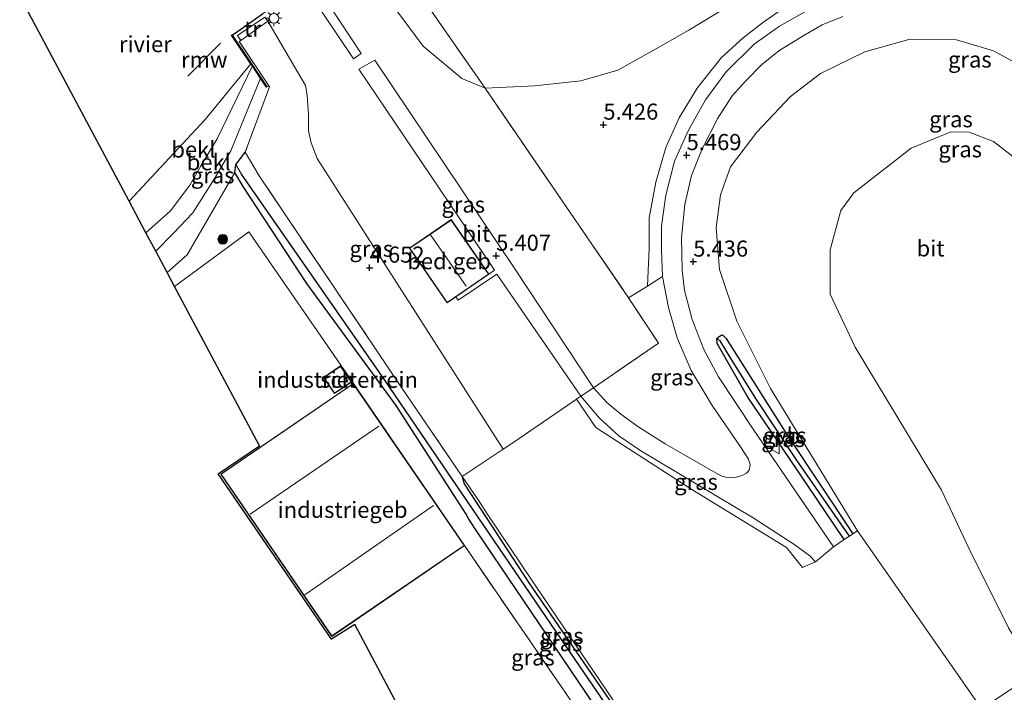
# Model space of a CAD drawing. Units: metres. Extents: x 80000 to 90008, y 424999 to 431253.
# Drawn here: x 82696 to 82849, y 430083 to 430188 of the extents above; entities that cross this region are included whole.
import ezdxf
from ezdxf.enums import TextEntityAlignment as Align

# ---------------------------------------------------------------- set-up
doc = ezdxf.new("R2010")
doc.units = ezdxf.units.M
doc.linetypes.add('IE-TERREINAFSCHEIDING', pattern=[10, 8, -2])
doc.layers.get('0').update_dxf_attribs({"lineweight": 25})
for name, color, linetype, lineweight in [('B-ME-GR-BOOM-S-B1', 93, 'Continuous', 18), ('B-ME-GW-HOOGTEPUNT-S-B1', 10, 'Continuous', 25), ('B-ME-GW-INSTEEKWATERGANG-L-B1', 10, 'Continuous', 25), ('B-ME-GW-KRUINLIJN-L-B1', 93, 'Continuous', 18), ('B-ME-GW-TEENLIJN-L-B1', 93, 'Continuous', 18), ('B-ME-GW-WATERGANG-GREPPEL-L-B1', 10, 'Continuous', 25), ('B-ME-IE-GRASLAND-GV-B6', 93, 'Continuous', 18), ('B-ME-IE-GRONDWERKLIJN-GROND_INGERICHT-GV-B6', 253, 'Continuous', 18), ('B-ME-IE-GRONDWERKLIJN-GROND_NIETINGERICHT-GV-B6', 253, 'Continuous', 18), ('B-ME-IE-HULPGEOMETRIE-L-B1', 53, 'Continuous', 18), ('B-ME-IE-MEUBILAIR_WEGMEUBILAIR-LICHTMAST-S-B1', 8, 'Continuous', 18), ('B-ME-IE-TERREINAFSCHEIDING-DOORGANG-L-B1', 8, 'IE-TERREINAFSCHEIDING-KUNSTMATIG-OPEN', 18), ('B-ME-IE-TERREINAFSCHEIDING-RASTERHEKWERK-L-B1', 8, 'IE-TERREINAFSCHEIDING', 18), ('B-ME-KG-KADASTRAAL-DAKRAND-L-B1', 13, 'Continuous', 18), ('B-ME-KG-KADASTRAAL-NOKLIJN-L-B1', 13, 'Continuous', 18), ('B-ME-KG-KADASTRAAL-OPNAMEDTMGRENS-L-B1', 10, 'Continuous', 25), ('B-ME-KW-REMMINGWERK-L-B1', 10, 'Continuous', 25), ('B-ME-OB-BEKLEDING-GV-B6', 253, 'Continuous', 18), ('B-ME-OB-WATERLIJN-L-B1', 133, 'OB-WATERLIJN', 18), ('B-ME-OG-BEBOUWING-GV-B6', 173, 'Continuous', 18), ('B-ME-OG-WATER-GV-B6', 153, 'Continuous', 18), ('B-ME-VH-VERH_SOORT-BETON-OVERIG-GV-B6', 8, 'IE-TERREINAFSCHEIDING-NATUURLIJK-HOUTWAL', 18), ('B-ME-VH-VERH_SOORT-BITUMEN-GV-B6', 8, 'IE-TERREINAFSCHEIDING-NATUURLIJK-HOUTWAL', 18), ('B-ME-VV-KADEMUUR-GV-B6', 10, 'Continuous', 25), ('B-ME-VW-MEUBILAIR_WEGMEUBILAIR-VERKEERSBORD-S-B1', 8, 'Continuous', 18)]:
    doc.layers.add(name, color=color, linetype=linetype, lineweight=lineweight)
doc.styles.add('NLCS-ISO', font='NLCS-ISO.TTF')
doc.linetypes.add('IE-TERREINAFSCHEIDING-KUNSTMATIG-OPEN', pattern='A,7,-1.5,[67,NLCS.SHX,S=0.75,R=0,X=0,Y=0],-1.5', length=10)
doc.linetypes.add('IE-TERREINAFSCHEIDING-NATUURLIJK-HOUTWAL', pattern='A,7,-1.5,[67,NLCS.SHX,S=0.75,R=45,X=0,Y=0],-1.5,7,-1.5,[70,NLCS.SHX,S=0.75,R=0,X=0,Y=0],-1.5', length=20)
doc.linetypes.add('OB-WATERLIJN', pattern='A,10,[32,NLCS.SHX,S=2,R=0,X=0,Y=0],-12', length=22)

# ---------------------------------------------------------------- blocks, each defined once
blk = doc.blocks.new('verkeersbord')
for p, q in [((0, 0.75), (-0.75, -0.625)), ((0.75, -0.625), (0, 0.75)), ((-0.75, -0.625), (0.75, -0.625))]:
    blk.add_line(p, q)
blk = doc.blocks.new('boom')
blk.add_hatch(color=256).paths.add_polyline_path([(-0.75, 0, 1), (0.75, 0, 1)])
blk.add_circle((0, 0), 0.75)
blk = doc.blocks.new('hoogtepunt')
for p, q in [((-0.5, 0), (0.5, 0)), ((0, 0.5), (0, -0.5))]:
    blk.add_line(p, q)
blk = doc.blocks.new('lantaarnpaal')
for p, q in [((-0.75, 0), (-1.25, 0)), ((-0.88, 0.88), (-0.53, 0.53)), ((0, 0.75), (0, 1.25)), ((0.53, 0.53), (0.88, 0.88)), ((0.75, 0), (1.25, 0)), ((-0.53, -0.53), (-0.88, -0.88)), ((0, -0.75), (0, -1.25)), ((0.53, -0.53), (0.88, -0.88))]:
    blk.add_line(p, q)
blk.add_circle((0, 0), 0.75)

msp = doc.modelspace()

# ---------------------------------------------------------------- linework, layer by layer
at = {"layer": 'B-ME-GW-INSTEEKWATERGANG-L-B1'}
for points in [[(82765.12, 430110.96, 2.98), (82754.26, 430127.85, 3.13), (82740.39, 430146.81, 3.07), (82730.5, 430161.88, 2.78), (82729.22, 430164.05, 2.61), (82729.34, 430165.3, 2.55), (82729.94, 430166.03, 2.55), (82730.82, 430167.23, 2.03)], [(82823.84, 430107.05, 5.39), (82815.34, 430119.61, 5.4), (82808.87, 430129.16, 5.38), (82804.09, 430137.49, 5.34), (82804.02, 430138.27, 5.32), (82804.6, 430138.72, 5.31), (82804.91, 430138.82, 5.32), (82805.51, 430138.3, 5.32), (82814.92, 430123.34, 5.39), (82825.16, 430107.93, 5.45)], [(82764.51, 430116.85, 2.85), (82764.81, 430115.71, 2.86), (82774.87, 430100.31, 2.89)], [(82774.87, 430100.31, 2.89), (82806.04, 430054.85, 2.98), (82830.2, 430018.55, 2.8), (82830.62, 430017.79, 2.8), (82830.63, 430017.42, 2.8), (82830.34, 430016.9, 2.8), (82829.71, 430016.58, 2.8), (82828.85, 430016.57, 2.8), (82821.12, 430027.89, 2.8), (82766.85, 430108.25, 3.05), (82765.52, 430110.18, 3.01), (82765.12, 430110.96, 2.98)]]:
    msp.add_polyline3d(points, dxfattribs=at)
at = {"layer": 'B-ME-GW-KRUINLIJN-L-B1'}
for points in [[(82915.59, 430119.27, 5.04), (82910.49, 430127.52, 5.03), (82884.08, 430169.83, 5.03), (82869.25, 430192.64, 5.06), (82855.3, 430215.04, 5.24), (82853.67, 430217.04, 5.25), (82852.26, 430218.2, 5.25), (82850.47, 430218.81, 5.25), (82848.61, 430218.89, 5.25), (82846.05, 430218.3, 5.26), (82826.8, 430204.04, 5.28), (82809.26, 430192.07, 5.28), (82799.7, 430186.17, 5.32), (82794.05, 430182.98, 5.34), (82788.67, 430179.95, 5.31), (82782.91, 430178.33, 5.32), (82775.72, 430177.52, 5.32), (82768.07, 430177.16, 5.05), (82764.43, 430178.7, 5.52), (82758.47, 430183.7, 4.88), (82748.59, 430196.94, 4.74)], [(82770.88, 430121.1, 5.23), (82742, 430166.26, 4.5), (82741.05, 430168.67, 4.49), (82740.64, 430170.54, 4.47), (82740.62, 430173.05, 4.48), (82740.43, 430176.07, 4.49), (82740.16, 430177.58, 4.49), (82734.32, 430187.6, 4.5)], [(82888.95, 430108.05, 7.04), (82882.81, 430118.06, 7.08), (82868.58, 430141.09, 7.05), (82855.3, 430160.95, 7.07), (82849.74, 430166.77, 7.09), (82847.01, 430168.89, 7.09), (82843.21, 430170.32, 7.08), (82840.37, 430170.4, 7.09), (82834.24, 430167.87, 7.16), (82825.31, 430160.91, 7.21), (82823.29, 430158.17, 7.25), (82821.66, 430152.06, 7.3), (82821.62, 430145.16, 7.37), (82825.54, 430136.93, 7.57), (82838.95, 430114.72, 7.4), (82843.15, 430105.7, 7.37), (82849.32, 430093.33, 7.04), (82853.55, 430086.34, 6.89)], [(82718.71, 430148.52, 2.57), (82721.82, 430151.28, 2.58), (82729.22, 430164.05, 2.61)]]:
    msp.add_polyline3d(points, dxfattribs=at)
at = {"layer": 'B-ME-GW-TEENLIJN-L-B1'}
for points in [[(82905.81, 430111.58, 5.42), (82898.38, 430121.17, 5.42), (82878.38, 430150.73, 5.71), (82866.56, 430167.39, 5.87), (82861.17, 430173.44, 5.77), (82854.03, 430179.15, 5.69), (82847.01, 430182.96, 5.61), (82841.25, 430184.71, 5.61), (82833.85, 430184.75, 5.63), (82827.05, 430182.83, 5.64), (82820.16, 430179.46, 5.7), (82815.49, 430175.87, 5.73), (82810.23, 430170.35, 5.61), (82806.18, 430164.95, 5.61), (82804.63, 430160.62, 5.56), (82803.94, 430155.49, 5.54), (82804.45, 430149.01, 5.54), (82807.13, 430140.99, 5.52), (82812.36, 430130.52, 5.49), (82825.89, 430108.41, 5.93)], [(82731.93, 430180.64, -0.62), (82726.45, 430169.32, -0.62), (82723.95, 430165.11, -0.62), (82722.2, 430162.08, -0.64), (82719.23, 430158.1, -0.64), (82715.41, 430154.7, -0.64)]]:
    msp.add_polyline3d(points, dxfattribs=at)
at = {"layer": 'B-ME-GW-WATERGANG-GREPPEL-L-B1'}
for points in [[(82828.77, 430019.46, 2.23), (82807.29, 430051.48, 2.26), (82780.7, 430090.35, 2.21), (82752.48, 430131.82, 2.26), (82730.23, 430163.82, 2.27)], [(82824.64, 430107.58, 5.1), (82816.33, 430119.59, 5.1), (82810.08, 430128.93, 5.13), (82806.15, 430135.29, 5.11), (82804.58, 430137.92, 5.13)]]:
    msp.add_polyline3d(points, dxfattribs=at)
at = {"layer": 'B-ME-IE-GRASLAND-GV-B6'}
for points in [[(82757.93, 430191.77, 2.44), (82768.07, 430177.16, 5.05), (82764.43, 430178.7, 5.52), (82758.47, 430183.7, 4.88), (82748.59, 430196.94, 4.74), (82752.46, 430199.75, 2.64), (82752.59, 430199.83, 2.44), (82757.93, 430191.77, 2.44)], [(82748.59, 430196.94, 4.74), (82758.47, 430183.7, 4.88), (82764.43, 430178.7, 5.52), (82768.07, 430177.16, 5.05), (82790.34, 430144.62, 5.36), (82795.01, 430137.55, 5.36), (82785.7, 430131.16, 5.24), (82784.92, 430130.62, 5.24), (82772.66, 430149.11, 5.36), (82750.95, 430181.54, 4.77), (82748.46, 430180.12, 4.75), (82769.54, 430148.91, 5.35), (82768.64, 430148.26, 5.39), (82762.82, 430156.76, 5.39), (82756.33, 430152.32, 5.39), (82762.15, 430143.82, 5.39), (82763.51, 430144.75, 5.39), (82763.88, 430144.21, 5.39), (82769.91, 430148.28, 5.35), (82782.92, 430129.3, 5.24), (82782.25, 430128.83, 5.24), (82780.91, 430127.93, 5.23), (82772.36, 430122.08, 5.18), (82770.88, 430121.1, 5.23), (82742, 430166.26, 4.5), (82741.05, 430168.67, 4.49), (82740.64, 430170.54, 4.47), (82740.62, 430173.05, 4.48), (82740.43, 430176.07, 4.49), (82740.16, 430177.58, 4.49), (82734.32, 430187.6, 4.5), (82734.48, 430187.7, 4.66), (82734.38, 430187.87, 4.66)], [(82740.77, 430192.05, 4.7), (82747.65, 430181.75, 4.7), (82748.82, 430182.54, 4.7), (82741.97, 430192.96, 4.69)], [(82809.26, 430192.07, 5.28), (82799.7, 430186.17, 5.32), (82794.05, 430182.98, 5.34), (82788.67, 430179.95, 5.31), (82782.91, 430178.33, 5.32), (82775.72, 430177.52, 5.32), (82768.07, 430177.16, 5.05), (82757.93, 430191.77, 2.44)], [(82815.28, 430190.21, 5.37), (82811.16, 430187.33, 5.38), (82808.14, 430185, 5.37), (82804.78, 430181.94, 5.33), (82800.99, 430177.2, 5.26), (82798.21, 430172.58, 5.26), (82796.15, 430167.98, 5.28), (82794.55, 430162.57, 5.3), (82793.54, 430157.04, 5.3), (82793.54, 430152.3, 5.35), (82793.29, 430146.42, 5.35), (82790.34, 430144.62, 5.36), (82768.07, 430177.16, 5.05), (82775.72, 430177.52, 5.32), (82782.91, 430178.33, 5.32), (82788.67, 430179.95, 5.31), (82794.05, 430182.98, 5.34), (82799.7, 430186.17, 5.32), (82809.26, 430192.07, 5.28)], [(82819.49, 430190.02, 5.29), (82813.77, 430186.82, 5.26), (82809.83, 430184, 5.24), (82805.48, 430179.71, 5.25), (82802.29, 430175.39, 5.25), (82799.64, 430170.65, 5.24), (82797.48, 430165.84, 5.22), (82796.12, 430160.55, 5.24), (82795.47, 430155.75, 5.27), (82795.43, 430152.04, 5.28), (82795.61, 430147.89, 5.3), (82793.29, 430146.42, 5.35), (82793.54, 430152.3, 5.35), (82793.54, 430157.04, 5.3), (82794.55, 430162.57, 5.3), (82796.15, 430167.98, 5.28), (82798.21, 430172.58, 5.26), (82800.99, 430177.2, 5.26), (82804.78, 430181.94, 5.33), (82808.14, 430185, 5.37), (82811.16, 430187.33, 5.38), (82815.28, 430190.21, 5.37)], [(82770.88, 430121.1, 5.23), (82766.67, 430118.3, 3.5), (82764.51, 430116.85, 2.85), (82755.21, 430130.5, 2.85), (82732.98, 430163.54, 3.17), (82730.82, 430167.23, 2.03), (82734.6, 430177.37, 1.85), (82734.47, 430177.55, 1.84), (82729.9, 430184.41, 1.84), (82730.13, 430184.57, 1.84), (82734.32, 430187.6, 4.5), (82740.16, 430177.58, 4.49), (82740.43, 430176.07, 4.49), (82740.62, 430173.05, 4.48), (82740.64, 430170.54, 4.47), (82741.05, 430168.67, 4.49), (82742, 430166.26, 4.5), (82770.88, 430121.1, 5.23)], [(82854.03, 430179.15, 5.69), (82847.01, 430182.96, 5.61), (82841.25, 430184.71, 5.61), (82833.85, 430184.75, 5.63), (82827.05, 430182.83, 5.64), (82820.16, 430179.46, 5.7), (82815.49, 430175.87, 5.73), (82810.23, 430170.35, 5.61), (82806.18, 430164.95, 5.61), (82804.63, 430160.62, 5.56), (82803.94, 430155.49, 5.54), (82804.45, 430149.01, 5.54), (82807.13, 430140.99, 5.52), (82812.36, 430130.52, 5.49), (82825.89, 430108.41, 5.93), (82825.16, 430107.93, 5.45), (82814.92, 430123.34, 5.39), (82805.51, 430138.3, 5.32), (82804.91, 430138.82, 5.32), (82804.6, 430138.72, 5.31), (82804.02, 430138.27, 5.32), (82804.09, 430137.49, 5.34), (82808.87, 430129.16, 5.38), (82815.34, 430119.61, 5.4), (82823.84, 430107.05, 5.39), (82822.15, 430105.92, 5.38), (82809.71, 430124.17, 5.35), (82804.29, 430132.32, 5.41), (82802.02, 430136.56, 5.4), (82800.22, 430141.23, 5.4), (82799.05, 430145.75, 5.41), (82798.66, 430148.88, 5.41), (82798.58, 430153.99, 5.4), (82799.06, 430159.12, 5.38), (82800.12, 430163.58, 5.36), (82801.75, 430167.74, 5.37), (82804.18, 430172.5, 5.36), (82806.4, 430175.97, 5.36), (82808.54, 430178.33, 5.36), (82810.99, 430180.78, 5.36), (82813.66, 430182.96, 5.37), (82817.47, 430185.33, 5.37), (82820.4, 430187, 5.37), (82823.6, 430188.34, 5.38)], [(82846.56, 430078.75, 6.07), (82825.89, 430108.41, 5.93), (82812.36, 430130.52, 5.49), (82807.13, 430140.99, 5.52), (82804.45, 430149.01, 5.54), (82803.94, 430155.49, 5.54), (82804.63, 430160.62, 5.56), (82806.18, 430164.95, 5.61), (82810.23, 430170.35, 5.61), (82815.49, 430175.87, 5.73), (82820.16, 430179.46, 5.7), (82827.05, 430182.83, 5.64), (82833.85, 430184.75, 5.63), (82841.25, 430184.71, 5.61), (82847.01, 430182.96, 5.61), (82854.03, 430179.15, 5.69), (82861.17, 430173.44, 5.77), (82866.56, 430167.39, 5.87), (82878.38, 430150.73, 5.71), (82898.38, 430121.17, 5.42), (82905.81, 430111.58, 5.42)], [(82734.2, 430177.36, 2.05), (82734.47, 430177.55, 1.84), (82734.6, 430177.37, 1.85), (82730.82, 430167.23, 2.03), (82729.94, 430166.03, 2.55), (82729.34, 430165.3, 2.55), (82729.22, 430164.05, 2.61), (82721.82, 430151.28, 2.58), (82718.71, 430148.52, 2.57), (82716.94, 430151.83, 0.64), (82719.68, 430154.64, 0.64), (82722.67, 430157.8, 0.63), (82726.02, 430163.04, 0.59), (82728.58, 430167.45, 0.59), (82733.21, 430178.73, 0.34), (82734.13, 430177.34, 2.05), (82734.2, 430177.36, 2.05)], [(82905.81, 430111.58, 5.42), (82898.71, 430108.68, 6.14), (82895.64, 430109.8, 6.53), (82888.95, 430108.05, 7.04), (82882.81, 430118.06, 7.08), (82868.58, 430141.09, 7.05), (82855.3, 430160.95, 7.07), (82849.74, 430166.77, 7.09), (82847.01, 430168.89, 7.09), (82843.21, 430170.32, 7.08), (82840.37, 430170.4, 7.09), (82834.24, 430167.87, 7.16), (82825.31, 430160.91, 7.21), (82823.29, 430158.17, 7.25), (82821.66, 430152.06, 7.3), (82821.62, 430145.16, 7.37), (82825.54, 430136.93, 7.57), (82838.95, 430114.72, 7.4), (82843.15, 430105.7, 7.37), (82849.32, 430093.33, 7.04), (82853.55, 430086.34, 6.89), (82846.69, 430081.75, 6.26)], [(82888.95, 430108.05, 7.04), (82885.33, 430105.86, 7.19), (82874.74, 430099.84, 7.36), (82862.66, 430092.45, 7.47), (82855.67, 430087.76, 7.08), (82853.55, 430086.34, 6.89), (82849.32, 430093.33, 7.04), (82843.15, 430105.7, 7.37), (82838.95, 430114.72, 7.4), (82825.54, 430136.93, 7.57), (82821.62, 430145.16, 7.37), (82821.66, 430152.06, 7.3), (82823.29, 430158.17, 7.25), (82825.31, 430160.91, 7.21), (82834.24, 430167.87, 7.16), (82840.37, 430170.4, 7.09), (82843.21, 430170.32, 7.08), (82847.01, 430168.89, 7.09), (82849.74, 430166.77, 7.09), (82855.3, 430160.95, 7.07), (82868.58, 430141.09, 7.05), (82882.81, 430118.06, 7.08), (82888.95, 430108.05, 7.04)], [(82732.98, 430163.54, 3.17), (82755.21, 430130.5, 2.85), (82764.51, 430116.85, 2.85), (82764.81, 430115.71, 2.86), (82774.87, 430100.31, 2.89), (82806.04, 430054.85, 2.98), (82830.2, 430018.55, 2.8), (82830.62, 430017.79, 2.8), (82830.63, 430017.42, 2.8), (82830.34, 430016.9, 2.8), (82828.77, 430019.46, 2.23), (82807.29, 430051.48, 2.26), (82780.7, 430090.35, 2.21), (82752.48, 430131.82, 2.26), (82730.23, 430163.82, 2.27), (82729.34, 430165.3, 2.55), (82729.94, 430166.03, 2.55), (82730.82, 430167.23, 2.03), (82732.98, 430163.54, 3.17)], [(82730.23, 430163.82, 2.27), (82752.48, 430131.82, 2.26), (82780.7, 430090.35, 2.21), (82807.29, 430051.48, 2.26), (82828.77, 430019.46, 2.23), (82830.34, 430016.9, 2.8), (82829.71, 430016.58, 2.8), (82828.85, 430016.57, 2.8), (82821.12, 430027.89, 2.8), (82766.85, 430108.25, 3.05), (82765.52, 430110.18, 3.01), (82765.12, 430110.96, 2.98), (82754.26, 430127.85, 3.13), (82740.39, 430146.81, 3.07), (82730.5, 430161.88, 2.78), (82729.22, 430164.05, 2.61), (82729.34, 430165.3, 2.55), (82730.23, 430163.82, 2.27)], [(82791.03, 430067.88, 2.94), (82764.87, 430106.09, 3.06), (82747.61, 430131.3, 3.06), (82731.39, 430154.87, 2.92), (82719.86, 430146.36, 2.83), (82718.71, 430148.52, 2.57), (82721.82, 430151.28, 2.58), (82729.22, 430164.05, 2.61), (82730.5, 430161.88, 2.78), (82740.39, 430146.81, 3.07), (82754.26, 430127.85, 3.13), (82765.12, 430110.96, 2.98)], [(82784.92, 430130.62, 5.24), (82785.7, 430131.16, 5.24), (82795.01, 430137.55, 5.36), (82790.34, 430144.62, 5.36), (82793.29, 430146.42, 5.35), (82795.61, 430147.89, 5.3), (82796.56, 430143.07, 5.31), (82797.9, 430138.37, 5.3), (82800.08, 430133.28, 5.3), (82803.3, 430127.88, 5.31), (82807.71, 430121.44, 5.34), (82808.96, 430119.51, 5.33), (82809.22, 430118.65, 5.32), (82809.08, 430117.83, 5.32), (82808.64, 430117.35, 5.31), (82807.98, 430117, 5.31), (82807.04, 430116.72, 5.31), (82806.24, 430116.61, 5.31), (82805.61, 430116.65, 5.3), (82804.65, 430116.95, 5.3), (82796.04, 430121.88, 5.34), (82791.8, 430124.61, 5.33), (82789.13, 430126.5, 5.32), (82786.99, 430128.31, 5.32), (82784.92, 430130.62, 5.24)], [(82825.16, 430107.93, 5.45), (82824.64, 430107.58, 5.1), (82816.33, 430119.59, 5.1), (82810.08, 430128.93, 5.13), (82806.15, 430135.29, 5.11), (82804.58, 430137.92, 5.13), (82804.02, 430138.27, 5.32), (82804.6, 430138.72, 5.31), (82804.91, 430138.82, 5.32), (82805.51, 430138.3, 5.32), (82814.92, 430123.34, 5.39), (82825.16, 430107.93, 5.45)], [(82804.58, 430137.92, 5.13), (82806.15, 430135.29, 5.11), (82810.08, 430128.93, 5.13), (82816.33, 430119.59, 5.1), (82824.64, 430107.58, 5.1), (82823.84, 430107.05, 5.39), (82815.34, 430119.61, 5.4), (82808.87, 430129.16, 5.38), (82804.09, 430137.49, 5.34), (82804.02, 430138.27, 5.32), (82804.58, 430137.92, 5.13)], [(82819.37, 430103.59, 5.22), (82817.36, 430102.68, 5.27), (82814.87, 430105.77, 5.33), (82800.14, 430114.83, 5.35), (82785.27, 430124.42, 5.38), (82782.25, 430128.83, 5.24), (82782.92, 430129.3, 5.24), (82785.81, 430125.88, 5.2), (82788.81, 430123.13, 5.19), (82792.25, 430120.82, 5.19), (82809.7, 430110.38, 5.22), (82816.18, 430106.2, 5.23), (82818.5, 430104.51, 5.22), (82819.37, 430103.59, 5.22)], [(82806.04, 430054.85, 2.98), (82774.87, 430100.31, 2.89), (82764.81, 430115.71, 2.86), (82764.51, 430116.85, 2.85), (82766.97, 430113.18, 2.87), (82768.5, 430110.89, 2.88), (82777.24, 430097.85, 2.94), (82788.81, 430080.79, 2.94)], [(82765.12, 430110.96, 2.98), (82765.52, 430110.18, 3.01), (82766.85, 430108.25, 3.05), (82821.12, 430027.89, 2.8)]]:
    msp.add_polyline3d(points, dxfattribs=at)
at = {"layer": 'B-ME-IE-GRONDWERKLIJN-GROND_INGERICHT-GV-B6'}
for points in [[(82747.61, 430131.3, 3.06), (82727.01, 430117.2, 3.06), (82744.27, 430091.99, 3.06), (82764.87, 430106.09, 3.06), (82791.03, 430067.88, 2.94), (82827.12, 430013.37, 2.95), (82827.82, 430012.2, 2.95), (82822.9, 430008.98, 2.95), (82823.27, 430008.33, 2.95), (82801.84, 429992.41, 3), (82785.86, 430022.41, 3), (82773.84, 430014.62, 3), (82750.09, 430048.85, 3), (82762.1, 430056.86, 3), (82773.79, 430040.56, 3), (82775.48, 430041.71, 3), (82747.86, 430093.84, 3), (82744.21, 430091.53, 3), (82726.6, 430117.22, 3), (82733.04, 430121.61, 3), (82719.86, 430146.36, 2.83), (82731.39, 430154.87, 2.92), (82747.61, 430131.3, 3.06)], [(82742.98, 430132.21, 2.99), (82744.69, 430129.71, 2.99), (82747.32, 430131.51, 2.99), (82745.61, 430134.01, 2.99), (82742.98, 430132.21, 2.99)]]:
    msp.add_polyline3d(points, dxfattribs=at)
at = {"layer": 'B-ME-IE-GRONDWERKLIJN-GROND_NIETINGERICHT-GV-B6'}
for points in [[(82824.54, 429970.75, 3.13), (82846.31, 429985.78, 3.53), (82845.22, 429987.39, 3.27), (82849.78, 429990.17, 3.27), (82849.35, 429991.05, 3.2), (82841.79, 430002.24, 2.93), (82832.27, 430016.18, 2.95), (82817.26, 430038.77, 2.95), (82788.81, 430080.79, 2.94), (82777.24, 430097.85, 2.94), (82768.5, 430110.89, 2.88), (82766.97, 430113.18, 2.87), (82764.51, 430116.85, 2.85), (82766.67, 430118.3, 3.5), (82770.88, 430121.1, 5.23), (82772.36, 430122.08, 5.18), (82780.91, 430127.93, 5.23), (82782.25, 430128.83, 5.24), (82785.27, 430124.42, 5.38), (82800.14, 430114.83, 5.35), (82814.87, 430105.77, 5.33), (82817.36, 430102.68, 5.27), (82819.37, 430103.59, 5.22)], [(82819.37, 430103.59, 5.22), (82822.15, 430105.92, 5.38), (82823.84, 430107.05, 5.39), (82824.64, 430107.58, 5.1), (82825.16, 430107.93, 5.45), (82825.89, 430108.41, 5.93), (82846.56, 430078.75, 6.07), (82846.69, 430081.75, 6.26), (82853.55, 430086.34, 6.89), (82855.67, 430087.76, 7.08), (82862.66, 430092.45, 7.47), (82874.74, 430099.84, 7.36), (82885.33, 430105.86, 7.19), (82888.95, 430108.05, 7.04), (82895.64, 430109.8, 6.53), (82898.71, 430108.68, 6.14), (82905.81, 430111.58, 5.42), (82907.61, 430113.12, 5.4), (82917.11, 430097.93, 5.4), (82931.43, 430075.25, 5.4), (82946.27, 430051.42, 5.4)]]:
    msp.add_polyline3d(points, dxfattribs=at)
at = {"layer": 'B-ME-IE-HULPGEOMETRIE-L-B1'}
for p, q in [((82730.23, 430163.82, 2.27), (82729.34, 430165.3, 2.55)), ((82804.58, 430137.92, 5.13), (82804.02, 430138.27, 5.32)), ((82764.51, 430116.85, 2.85), (82766.97, 430113.18, 2.87)), ((82766.97, 430113.18, 2.87), (82768.5, 430110.89, 2.88))]:
    msp.add_line(p, q, dxfattribs=at)
for points in [[(82782.25, 430128.83, 5.24), (82780.91, 430127.93, 5.23), (82772.36, 430122.08, 5.18), (82770.88, 430121.1, 5.23), (82766.67, 430118.3, 3.5), (82764.51, 430116.85, 2.85)], [(82782.25, 430128.83, 5.24), (82785.27, 430124.42, 5.38), (82800.14, 430114.83, 5.35), (82814.87, 430105.77, 5.33), (82817.36, 430102.68, 5.27), (82819.37, 430103.59, 5.22), (82822.15, 430105.92, 5.38), (82823.84, 430107.05, 5.39), (82824.64, 430107.58, 5.1), (82825.16, 430107.93, 5.45), (82825.89, 430108.41, 5.93), (82846.56, 430078.75, 6.07)], [(82849.78, 429990.17, 3.27), (82849.35, 429991.05, 3.2), (82841.79, 430002.24, 2.93), (82832.27, 430016.18, 2.95), (82817.26, 430038.77, 2.95), (82788.81, 430080.79, 2.94), (82777.24, 430097.85, 2.94), (82768.5, 430110.89, 2.88)]]:
    msp.add_polyline3d(points, dxfattribs=at)
at = {"layer": 'B-ME-IE-TERREINAFSCHEIDING-DOORGANG-L-B1'}
msp.add_line((82793.29, 430146.42, 5.35), (82790.34, 430144.62, 5.36), dxfattribs=at)
msp.add_polyline3d([(82785.7, 430131.16, 5.24), (82784.92, 430130.62, 5.24), (82782.92, 430129.3, 5.24), (82782.25, 430128.83, 5.24)], dxfattribs=at)
at = {"layer": 'B-ME-IE-TERREINAFSCHEIDING-RASTERHEKWERK-L-B1'}
for p, q in [((82730.82, 430167.23, 2.03), (82732.98, 430163.54, 3.17)), ((82795.61, 430147.89, 5.3), (82793.29, 430146.42, 5.35))]:
    msp.add_line(p, q, dxfattribs=at)
for points in [[(82853.15, 430192.96, 5.33), (82848.41, 430194.48, 5.39), (82841.96, 430195.65, 5.44), (82836.82, 430195.84, 5.43), (82830.69, 430195.61, 5.44), (82825.64, 430194.58, 5.42), (82821.07, 430192.78, 5.41), (82815.28, 430190.21, 5.37), (82811.16, 430187.33, 5.38), (82808.14, 430185, 5.37), (82804.78, 430181.94, 5.33), (82800.99, 430177.2, 5.26), (82798.21, 430172.58, 5.26), (82796.15, 430167.98, 5.28), (82794.55, 430162.57, 5.3), (82793.54, 430157.04, 5.3), (82793.54, 430152.3, 5.35), (82793.29, 430146.42, 5.35)], [(82757.93, 430191.77, 2.44), (82768.07, 430177.16, 5.05), (82790.34, 430144.62, 5.36), (82795.01, 430137.55, 5.36), (82785.7, 430131.16, 5.24)], [(82734.47, 430177.55, 1.84), (82729.9, 430184.41, 1.84), (82730.13, 430184.57, 1.84)], [(82734.47, 430177.55, 1.84), (82734.6, 430177.37, 1.85), (82730.82, 430167.23, 2.03)], [(82764.51, 430116.85, 2.85), (82755.21, 430130.5, 2.85), (82732.98, 430163.54, 3.17)], [(82764.87, 430106.09, 3.06), (82791.03, 430067.88, 2.94), (82827.12, 430013.37, 2.95)]]:
    msp.add_polyline3d(points, dxfattribs=at)
at = {"layer": 'B-ME-KG-KADASTRAAL-DAKRAND-L-B1'}
for points in [[(82756.4, 430152.31, 8.37), (82762.81, 430156.69, 8.58), (82768.57, 430148.27, 8.61), (82762.16, 430143.88, 8.38), (82756.4, 430152.31, 8.37)], [(82743.05, 430132.2, 5.23), (82745.6, 430133.94, 5.23), (82747.25, 430131.52, 5.23), (82744.7, 430129.78, 5.23), (82743.05, 430132.2, 5.23)], [(82744.29, 430092.06, 6.53), (82727.08, 430117.18, 6.49), (82747.59, 430131.23, 6.5), (82764.8, 430106.11, 6.55), (82744.29, 430092.06, 6.53)]]:
    msp.add_polyline3d(points, dxfattribs=at)
at = {"layer": 'B-ME-KG-KADASTRAAL-NOKLIJN-L-B1'}
for p, q in [((82765.13, 430146.39, 9.06), (82759.58, 430154.37, 9.06)), ((82731.58, 430111, 9.66), (82751.59, 430124.66, 9.69)), ((82760.03, 430112.34, 9.73), (82740.08, 430098.43, 9.54))]:
    msp.add_line(p, q, dxfattribs=at)
at = {"layer": 'B-ME-KG-KADASTRAAL-OPNAMEDTMGRENS-L-B1'}
msp.add_polyline3d([(82816.68, 429964.54, 3), (82815.98, 429965.86, 3), (82801.84, 429992.41, 3), (82785.86, 430022.41, 3), (82773.84, 430014.62, 3), (82750.09, 430048.85, 3), (82762.1, 430056.86, 3), (82773.79, 430040.56, 3), (82775.48, 430041.71, 3), (82747.86, 430093.84, 3), (82744.21, 430091.53, 3), (82726.6, 430117.22, 3), (82733.04, 430121.61, 3), (82719.86, 430146.36, 2.83), (82718.71, 430148.52, 2.57), (82716.94, 430151.83, 0.64), (82715.41, 430154.7, -0.64), (82712.78, 430159.64, -0.8), (82693.03, 430196.74, -0.8), (82691.3, 430199.98, -0.64), (82689.12, 430204.07, 1.41), (82687.97, 430206.22, 3.3), (82680.38, 430220.48, 3)], dxfattribs=at)
at = {"layer": 'B-ME-KW-REMMINGWERK-L-B1'}
msp.add_line((82726.98, 430184.18, 1.89), (82721.93, 430179.05, 1.89), dxfattribs=at)
at = {"layer": 'B-ME-OB-BEKLEDING-GV-B6'}
for points in [[(82731.93, 430180.64, -0.62), (82726.45, 430169.32, -0.62), (82723.95, 430165.11, -0.62), (82722.2, 430162.08, -0.64), (82719.23, 430158.1, -0.64), (82715.41, 430154.7, -0.64), (82712.78, 430159.64, -0.8), (82724.61, 430172.29, -0.8), (82731.7, 430180.98, -0.8), (82731.93, 430180.64, -0.62)], [(82716.94, 430151.83, 0.64), (82715.41, 430154.7, -0.64), (82719.23, 430158.1, -0.64), (82722.2, 430162.08, -0.64), (82723.95, 430165.11, -0.62), (82726.45, 430169.32, -0.62), (82731.93, 430180.64, -0.62), (82733.21, 430178.73, 0.34), (82728.58, 430167.45, 0.59), (82726.02, 430163.04, 0.59), (82722.67, 430157.8, 0.63), (82719.68, 430154.64, 0.64), (82716.94, 430151.83, 0.64)]]:
    msp.add_polyline3d(points, dxfattribs=at)
at = {"layer": 'B-ME-OB-WATERLIJN-L-B1'}
for points in [[(82731.7, 430180.98, -0.8), (82728.71, 430185.4, -0.8), (82729.24, 430185.73, -0.8), (82733.48, 430188.74, -0.8), (82735.71, 430190.26, -0.8)], [(82731.7, 430180.98, -0.8), (82724.61, 430172.29, -0.8), (82712.78, 430159.64, -0.8)]]:
    msp.add_polyline3d(points, dxfattribs=at)
at = {"layer": 'B-ME-OG-BEBOUWING-GV-B6'}
for points in [[(82730.13, 430184.57, 1.84), (82729.62, 430185.36, 1.94), (82733.84, 430188.21, 4.5), (82734.32, 430187.6, 4.5), (82730.13, 430184.57, 1.84)], [(82768.64, 430148.26, 5.39), (82763.51, 430144.75, 5.39), (82762.15, 430143.82, 5.39), (82756.33, 430152.32, 5.39), (82762.82, 430156.76, 5.39), (82768.64, 430148.26, 5.39)], [(82742.98, 430132.21, 2.99), (82745.61, 430134.01, 2.99), (82747.32, 430131.51, 2.99), (82744.69, 430129.71, 2.99), (82742.98, 430132.21, 2.99)], [(82764.87, 430106.09, 3.06), (82744.27, 430091.99, 3.06), (82727.01, 430117.2, 3.06), (82747.61, 430131.3, 3.06), (82764.87, 430106.09, 3.06)]]:
    msp.add_polyline3d(points, dxfattribs=at)
at = {"layer": 'B-ME-OG-WATER-GV-B6'}
msp.add_polyline3d([(82735.71, 430190.26, -0.8), (82733.48, 430188.74, -0.8), (82729.24, 430185.73, -0.8), (82728.71, 430185.4, -0.8), (82731.7, 430180.98, -0.8), (82724.61, 430172.29, -0.8), (82712.78, 430159.64, -0.8), (82693.03, 430196.74, -0.8), (82693.35, 430196.7, -0.8), (82693.42, 430196.17, -0.8), (82701.33, 430196.73, -0.8), (82708.01, 430196.85, -0.8), (82712.72, 430196.83, -0.8), (82717.32, 430196.43, -0.8), (82721.21, 430196.32, -0.8), (82723.82, 430192.39, -0.8), (82724.4, 430192.73, -0.8), (82728.75, 430195.75, -0.8), (82730.99, 430197.27, -0.8), (82735.76, 430195.37, -0.8), (82735.71, 430190.26, -0.8)], dxfattribs=at)
at = {"layer": 'B-ME-VH-VERH_SOORT-BETON-OVERIG-GV-B6'}
for points in [[(82741.97, 430192.96, 4.69), (82748.82, 430182.54, 4.7), (82747.65, 430181.75, 4.7), (82740.77, 430192.05, 4.7)], [(82734.38, 430187.87, 4.66), (82734.48, 430187.7, 4.66), (82734.32, 430187.6, 4.5), (82733.84, 430188.21, 4.5), (82729.62, 430185.36, 1.94), (82730.13, 430184.57, 1.84), (82729.9, 430184.41, 1.84), (82734.47, 430177.55, 1.84), (82734.2, 430177.36, 2.05), (82728.78, 430185.39, 2.02), (82729.26, 430185.69, 2.02), (82733.51, 430188.7, 4.67)]]:
    msp.add_polyline3d(points, dxfattribs=at)
at = {"layer": 'B-ME-VH-VERH_SOORT-BITUMEN-GV-B6'}
for points in [[(82823.6, 430188.34, 5.38), (82820.4, 430187, 5.37), (82817.47, 430185.33, 5.37), (82813.66, 430182.96, 5.37), (82810.99, 430180.78, 5.36), (82808.54, 430178.33, 5.36), (82806.4, 430175.97, 5.36), (82804.18, 430172.5, 5.36), (82801.75, 430167.74, 5.37), (82800.12, 430163.58, 5.36), (82799.06, 430159.12, 5.38), (82798.58, 430153.99, 5.4), (82798.66, 430148.88, 5.41), (82799.05, 430145.75, 5.41), (82800.22, 430141.23, 5.4), (82802.02, 430136.56, 5.4), (82804.29, 430132.32, 5.41), (82809.71, 430124.17, 5.35), (82822.15, 430105.92, 5.38), (82819.37, 430103.59, 5.22), (82818.5, 430104.51, 5.22), (82816.18, 430106.2, 5.23), (82809.7, 430110.38, 5.22), (82792.25, 430120.82, 5.19), (82788.81, 430123.13, 5.19), (82785.81, 430125.88, 5.2), (82782.92, 430129.3, 5.24), (82784.92, 430130.62, 5.24), (82786.99, 430128.31, 5.32), (82789.13, 430126.5, 5.32), (82791.8, 430124.61, 5.33), (82796.04, 430121.88, 5.34), (82804.65, 430116.95, 5.3), (82805.61, 430116.65, 5.3), (82806.24, 430116.61, 5.31), (82807.04, 430116.72, 5.31), (82807.98, 430117, 5.31), (82808.64, 430117.35, 5.31), (82809.08, 430117.83, 5.32), (82809.22, 430118.65, 5.32), (82808.96, 430119.51, 5.33), (82807.71, 430121.44, 5.34), (82803.3, 430127.88, 5.31), (82800.08, 430133.28, 5.3), (82797.9, 430138.37, 5.3), (82796.56, 430143.07, 5.31), (82795.61, 430147.89, 5.3), (82795.43, 430152.04, 5.28), (82795.47, 430155.75, 5.27), (82796.12, 430160.55, 5.24), (82797.48, 430165.84, 5.22), (82799.64, 430170.65, 5.24), (82802.29, 430175.39, 5.25), (82805.48, 430179.71, 5.25), (82809.83, 430184, 5.24), (82813.77, 430186.82, 5.26), (82819.49, 430190.02, 5.29)], [(82782.92, 430129.3, 5.24), (82769.91, 430148.28, 5.35), (82763.88, 430144.21, 5.39), (82763.51, 430144.75, 5.39), (82768.64, 430148.26, 5.39), (82769.54, 430148.91, 5.35), (82748.46, 430180.12, 4.75), (82750.95, 430181.54, 4.77), (82772.66, 430149.11, 5.36), (82784.92, 430130.62, 5.24), (82782.92, 430129.3, 5.24)]]:
    msp.add_polyline3d(points, dxfattribs=at)
at = {"layer": 'B-ME-VV-KADEMUUR-GV-B6'}
msp.add_polyline3d([(82733.51, 430188.7, 4.67), (82729.26, 430185.69, 2.02), (82728.78, 430185.39, 2.02), (82734.2, 430177.36, 2.05), (82734.13, 430177.34, 2.05), (82733.21, 430178.73, 0.34), (82731.93, 430180.64, -0.62), (82731.7, 430180.98, -0.8), (82728.71, 430185.4, -0.8), (82729.24, 430185.73, -0.8), (82733.48, 430188.74, -0.8)], dxfattribs=at)

# ---------------------------------------------------------------- block references
at = {"layer": 'B-ME-GR-BOOM-S-B1', "rotation": 90}
msp.add_blockref('boom', (82727.34, 430153.68, 2.8), dxfattribs=at)
at = {"layer": 'B-ME-GW-HOOGTEPUNT-S-B1', "rotation": 90}
for p in [(82786.43, 430171.5, 5.43), (82786.43, 430171.5, 5.43), (82799.35, 430166.77, 5.47), (82799.35, 430166.77, 5.47), (82769.78, 430151.13, 5.41), (82769.78, 430151.13, 5.41), (82800.38, 430150.22, 5.44), (82800.38, 430150.22, 5.44), (82750.14, 430149.28, 4.65), (82750.14, 430149.28, 4.65)]:
    msp.add_blockref('hoogtepunt', p, dxfattribs=at)
at = {"layer": 'B-ME-IE-MEUBILAIR_WEGMEUBILAIR-LICHTMAST-S-B1', "rotation": 90}
msp.add_blockref('lantaarnpaal', (82735.27, 430188.04, 4.7), dxfattribs=at)
at = {"layer": 'B-ME-VW-MEUBILAIR_WEGMEUBILAIR-VERKEERSBORD-S-B1', "rotation": 90}
msp.add_blockref('verkeersbord', (82813.12, 430121.11, 5.29), dxfattribs=at)

# ---------------------------------------------------------------- texts
at = {"layer": 'B-ME-GW-HOOGTEPUNT-S-B1', "ltscale": 0.2, "style": 'NLCS-ISO'}
for s, p in [('5.426', (82786.43, 430171.5, 5.43)), ('5.426', (82786.43, 430171.5, 5.43)), ('5.469', (82799.35, 430166.77, 5.47)), ('5.469', (82799.35, 430166.77, 5.47)), ('5.407', (82769.78, 430151.13, 5.41)), ('5.407', (82769.78, 430151.13, 5.41)), ('5.436', (82800.38, 430150.22, 5.44)), ('5.436', (82800.38, 430150.22, 5.44)), ('4.652', (82750.14, 430149.28, 4.65)), ('4.652', (82750.14, 430149.28, 4.65))]:
    msp.add_text(s, height=2.5, dxfattribs=at).set_placement(p, align=Align.BOTTOM_LEFT)
at = {"layer": 'B-ME-IE-GRASLAND-GV-B6', "ltscale": 0.2, "style": 'NLCS-ISO'}
for p in [(82843.33, 430181.63), (82840.4, 430172.35), (82841.83, 430167.68), (82725.77, 430163.62), (82764.67, 430159.09), (82750.39, 430152.22), (82797.07, 430132.25), (82814.33, 430122.66), (82814.59, 430123.2), (82800.81, 430115.99), (82779.98, 430092.07), (82779.78, 430090.94), (82775.49, 430088.71)]:
    msp.add_text('gras', height=2.5, dxfattribs=at).set_placement(p, align=Align.MIDDLE_CENTER)
at = {"layer": 'B-ME-IE-GRONDWERKLIJN-GROND_INGERICHT-GV-B6', "ltscale": 0.2, "style": 'NLCS-ISO'}
msp.add_text('industrieterrein', height=2.5, dxfattribs=at).set_placement((82745.15, 430131.86), align=Align.MIDDLE_CENTER)
at = {"layer": 'B-ME-KW-REMMINGWERK-L-B1', "ltscale": 0.2, "style": 'NLCS-ISO'}
msp.add_text('rmw', height=2.5, dxfattribs=at).set_placement((82724.46, 430181.61), align=Align.MIDDLE_CENTER)
at = {"layer": 'B-ME-OB-BEKLEDING-GV-B6', "ltscale": 0.2, "style": 'NLCS-ISO'}
for p in [(82722.78, 430167.64), (82725.17, 430165.67)]:
    msp.add_text('bekl', height=2.5, dxfattribs=at).set_placement(p, align=Align.MIDDLE_CENTER)
at = {"layer": 'B-ME-OG-BEBOUWING-GV-B6', "ltscale": 0.2, "style": 'NLCS-ISO'}
for s, p in [('tr', (82731.95, 430186.41)), ('bed.geb', (82762.48, 430150.29)), ('sch', (82745.15, 430131.86)), ('industriegeb', (82745.94, 430111.65))]:
    msp.add_text(s, height=2.5, dxfattribs=at).set_placement(p, align=Align.MIDDLE_CENTER)
at = {"layer": 'B-ME-OG-WATER-GV-B6', "ltscale": 0.2, "style": 'NLCS-ISO'}
msp.add_text('rivier', height=2.5, dxfattribs=at).set_placement((82715.31, 430184.02), align=Align.MIDDLE_CENTER)
at = {"layer": 'B-ME-VH-VERH_SOORT-BITUMEN-GV-B6', "ltscale": 0.2, "style": 'NLCS-ISO'}
for p in [(82766.71, 430154.55), (82837.23, 430152.28)]:
    msp.add_text('bit', height=2.5, dxfattribs=at).set_placement(p, align=Align.MIDDLE_CENTER)
at = {"layer": 'B-ME-VW-MEUBILAIR_WEGMEUBILAIR-VERKEERSBORD-S-B1', "ltscale": 0.2, "style": 'NLCS-ISO'}
msp.add_text('vb', height=2.5, dxfattribs=at).set_placement((82813.12, 430121.11, 5.29), align=Align.BOTTOM_LEFT)

doc.saveas('drawing.dxf')
